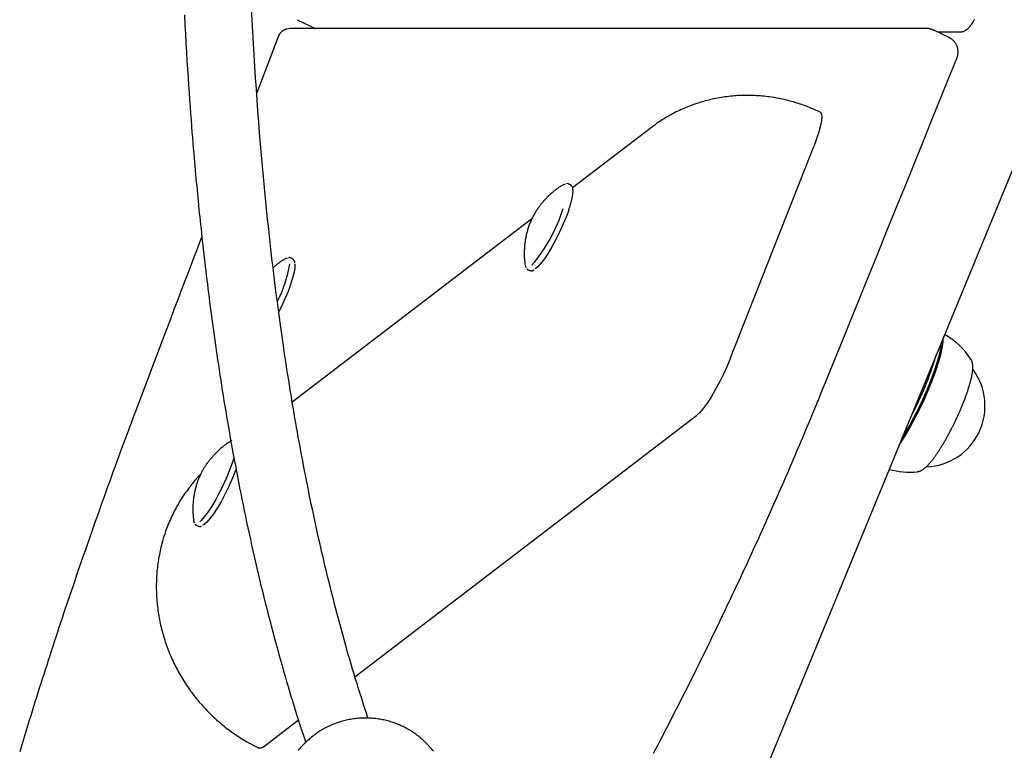
# Model space of a CAD drawing. Extents: x -1195 to 18891, y -1967 to 2489.
# Drawn here: x 12070 to 12298, y -1028 to -859 of the extents above; entities that cross this region are included whole.
import ezdxf

# ---------------------------------------------------------------- set-up
doc = ezdxf.new("R2010")
doc.units = 0

msp = doc.modelspace()

# ---------------------------------------------------------------- linework, layer by layer
at = {"color": 7, "linetype": 'Continuous'}
for p, q in [((12237.78, -1045.47), (12739.36, 173.36)), ((12134.35, -858.94), (12138.62, -860.98)), ((12129.93, -862.91), (12124.96, -875.88)), ((12132.72, -861), (12131.98, -861.1)), ((12280.23, -860.98), (12132.72, -860.98)), ((12281.92, -861.36), (12281.95, -861.37)), ((12285.5, -863.06), (12281.95, -861.37)), ((12282.81, -861.78), (12287.98, -861.78)), ((12216.49, -883.92), (12198.21, -897.89)), ((12234.82, -937.37), (12254.15, -888.36)), ((12197.18, -896.96), (12196.82, -896.93)), ((12197.22, -896.98), (12197.25, -896.99)), ((12197.69, -897.2), (12197.25, -896.99)), ((12197.66, -897.19), (12197.69, -897.2)), ((12188.75, -905.13), (12133.2, -947.59)), ((12133.22, -914.39), (12132.78, -914.18)), ((12187.78, -916.85), (12188.22, -917.06)), ((12147.73, -1011.29), (12226.98, -950.7)), ((12278.18, -963.75), (12278.13, -963.76)), ((12110.93, -976.16), (12111.38, -976.37)), ((12126.5, -1027.52), (12134.62, -1021.31))]:
    msp.add_line(p, q, dxfattribs=at)
for points in [[(12108.2, -857.78), (12108.31, -860.05), (12108.43, -862.26), (12108.55, -864.4), (12108.67, -866.48), (12108.79, -868.49), (12108.91, -870.43), (12109.03, -872.3), (12109.15, -874.11), (12109.27, -875.86), (12109.39, -877.54), (12109.51, -879.15), (12109.62, -880.71), (12109.73, -882.2), (12109.85, -883.63), (12109.95, -885), (12110.06, -886.31), (12110.16, -887.56), (12110.26, -888.75), (12110.36, -889.88), (12110.45, -890.95), (12110.54, -891.98), (12110.62, -892.96), (12110.71, -893.91), (12110.79, -894.83), (12110.87, -895.73), (12110.95, -896.61), (12111.04, -897.49), (12111.12, -898.38), (12111.21, -899.26), (12111.29, -900.15), (12111.38, -901.05), (12111.47, -901.94), (12111.56, -902.85), (12111.65, -903.76), (12111.74, -904.67), (12111.84, -905.59), (12111.94, -906.51), (12112.04, -907.45), (12112.14, -908.39), (12112.24, -909.33), (12112.34, -910.28), (12112.45, -911.25), (12112.56, -912.22), (12112.67, -913.19), (12112.78, -914.18), (12112.9, -915.17), (12113.01, -916.17), (12113.13, -917.18), (12113.26, -918.2), (12113.38, -919.23), (12113.51, -920.26), (12113.64, -921.3), (12113.77, -922.35), (12113.9, -923.41), (12114.04, -924.47), (12114.18, -925.54), (12114.32, -926.63), (12114.47, -927.71), (12114.61, -928.81), (12114.76, -929.91), (12114.92, -931.02), (12115.07, -932.14), (12115.23, -933.26), (12115.39, -934.4), (12115.56, -935.54), (12115.72, -936.68), (12115.89, -937.84), (12116.07, -939), (12116.24, -940.17), (12116.42, -941.34), (12116.61, -942.52), (12116.79, -943.71), (12116.98, -944.91), (12117.17, -946.11), (12117.37, -947.32), (12117.57, -948.53), (12117.77, -949.75), (12117.98, -950.98), (12118.19, -952.21), (12118.4, -953.45), (12118.62, -954.7), (12118.84, -955.95), (12119.06, -957.21), (12119.29, -958.48), (12119.52, -959.75), (12119.76, -961.03), (12120, -962.31), (12120.24, -963.6), (12120.49, -964.89), (12120.74, -966.19), (12121, -967.49), (12121.26, -968.8), (12121.52, -970.12), (12121.79, -971.44), (12122.06, -972.76), (12122.34, -974.09), (12122.62, -975.42), (12122.9, -976.75), (12123.19, -978.08), (12123.48, -979.42), (12123.78, -980.75), (12124.08, -982.09), (12124.38, -983.43), (12124.69, -984.76), (12125, -986.1), (12125.31, -987.44), (12125.63, -988.78), (12125.95, -990.13), (12126.28, -991.47), (12126.61, -992.81), (12126.94, -994.15), (12127.28, -995.49), (12127.62, -996.84), (12127.97, -998.18), (12128.32, -999.52), (12128.67, -1000.86), (12129.03, -1002.2), (12129.39, -1003.53), (12129.75, -1004.85), (12130.11, -1006.16), (12130.47, -1007.45), (12130.83, -1008.73), (12131.19, -1009.98), (12131.54, -1011.2), (12131.88, -1012.4), (12132.23, -1013.57), (12132.57, -1014.72), (12132.9, -1015.83), (12133.23, -1016.92), (12133.56, -1017.98), (12133.88, -1019.01), (12134.2, -1020.02), (12134.51, -1020.99), (12134.82, -1021.95), (12135.13, -1022.88), (12135.44, -1023.81), (12135.74, -1024.72), (12136.05, -1025.62), (12136.35, -1026.52)], [(12150.75, -1020.9), (12150.39, -1019.77), (12150.03, -1018.64), (12149.66, -1017.51), (12149.3, -1016.38), (12148.95, -1015.24), (12148.59, -1014.11), (12148.24, -1012.97), (12147.89, -1011.83), (12147.54, -1010.69), (12147.2, -1009.54), (12146.86, -1008.4), (12146.53, -1007.25), (12146.2, -1006.11), (12145.87, -1004.96), (12145.55, -1003.82), (12145.23, -1002.68), (12144.91, -1001.54), (12144.6, -1000.4), (12144.29, -999.27), (12143.99, -998.13), (12143.69, -997), (12143.39, -995.87), (12143.1, -994.75), (12142.81, -993.63), (12142.52, -992.51), (12142.24, -991.39), (12141.96, -990.27), (12141.68, -989.16), (12141.41, -988.04), (12141.14, -986.93), (12140.87, -985.82), (12140.61, -984.7), (12140.35, -983.59), (12140.09, -982.47), (12139.83, -981.36), (12139.58, -980.24), (12139.32, -979.12), (12139.07, -978), (12138.83, -976.89), (12138.58, -975.77), (12138.34, -974.65), (12138.1, -973.53), (12137.86, -972.41), (12137.62, -971.29), (12137.39, -970.17), (12137.16, -969.05), (12136.93, -967.93), (12136.71, -966.81), (12136.48, -965.69), (12136.26, -964.57), (12136.05, -963.46), (12135.83, -962.34), (12135.62, -961.23), (12135.41, -960.12), (12135.2, -959.01), (12135, -957.91), (12134.8, -956.81), (12134.6, -955.71), (12134.4, -954.62), (12134.21, -953.53), (12134.02, -952.45), (12133.83, -951.37), (12133.64, -950.29), (12133.46, -949.21), (12133.28, -948.13), (12133.1, -947.05), (12132.92, -945.96), (12132.74, -944.85), (12132.55, -943.71), (12132.37, -942.53), (12132.18, -941.32), (12131.98, -940.06), (12131.78, -938.75), (12131.57, -937.38), (12131.36, -935.96), (12131.14, -934.48), (12130.92, -932.94), (12130.69, -931.35), (12130.46, -929.69), (12130.22, -927.98), (12129.98, -926.21), (12129.74, -924.38), (12129.49, -922.49), (12129.24, -920.54), (12128.99, -918.53), (12128.74, -916.45), (12128.49, -914.32), (12128.23, -912.12), (12127.98, -909.86), (12127.73, -907.54), (12127.48, -905.17), (12127.23, -902.76), (12126.98, -900.31), (12126.74, -897.84), (12126.51, -895.35), (12126.28, -892.84), (12126.06, -890.32), (12125.84, -887.8), (12125.64, -885.27), (12125.43, -882.72), (12125.24, -880.17), (12125.05, -877.59), (12124.87, -875), (12124.69, -872.4), (12124.52, -869.77), (12124.36, -867.11), (12124.2, -864.44), (12124.05, -861.75), (12123.9, -859.03), (12123.76, -856.29)], [(12287.94, -861.78), (12288.08, -861.76), (12288.21, -861.75), (12288.34, -861.73), (12288.47, -861.71), (12288.59, -861.69), (12288.72, -861.66), (12288.84, -861.63), (12288.95, -861.59), (12289.06, -861.55), (12289.17, -861.5), (12289.28, -861.44), (12289.38, -861.38), (12289.47, -861.31), (12289.57, -861.24), (12289.66, -861.17), (12289.75, -861.09), (12289.83, -861.02), (12289.92, -860.94), (12290, -860.86), (12290.08, -860.78), (12290.16, -860.7), (12290.23, -860.62), (12290.3, -860.54), (12290.37, -860.46), (12290.44, -860.38), (12290.5, -860.3), (12290.57, -860.23), (12290.62, -860.15), (12290.68, -860.07), (12290.74, -860), (12290.79, -859.92), (12290.85, -859.84), (12290.9, -859.76), (12290.95, -859.68), (12291, -859.6), (12291.05, -859.52), (12291.1, -859.44), (12291.15, -859.36), (12291.19, -859.29), (12291.24, -859.21), (12291.28, -859.13), (12291.32, -859.06), (12291.35, -858.98), (12291.39, -858.91)], [(12131.93, -861.1), (12131.84, -861.13), (12131.74, -861.16), (12131.65, -861.19), (12131.56, -861.22), (12131.47, -861.25), (12131.39, -861.29), (12131.3, -861.33), (12131.21, -861.37), (12131.13, -861.42), (12131.05, -861.47), (12130.97, -861.53), (12130.89, -861.58), (12130.82, -861.64), (12130.75, -861.71), (12130.68, -861.77), (12130.61, -861.84), (12130.54, -861.9), (12130.48, -861.97), (12130.42, -862.04), (12130.37, -862.11), (12130.31, -862.17), (12130.27, -862.24), (12130.22, -862.31), (12130.18, -862.38), (12130.14, -862.44), (12130.11, -862.51), (12130.08, -862.58), (12130.05, -862.65), (12130.03, -862.71), (12130, -862.78), (12129.98, -862.85), (12129.96, -862.91)], [(12281.92, -861.36), (12281.81, -861.32), (12281.71, -861.28), (12281.6, -861.24), (12281.5, -861.2), (12281.39, -861.16), (12281.29, -861.13), (12281.19, -861.1), (12281.1, -861.07), (12281, -861.04), (12280.91, -861.02), (12280.82, -861), (12280.74, -860.98), (12280.66, -860.97), (12280.58, -860.96), (12280.51, -860.95), (12280.44, -860.95), (12280.37, -860.95), (12280.31, -860.95), (12280.25, -860.95), (12280.2, -860.96), (12280.14, -860.97), (12280.09, -860.98), (12280.04, -860.99), (12280, -861)], [(12287.3, -867.89), (12287.32, -867.85), (12287.34, -867.81), (12287.36, -867.76), (12287.38, -867.72), (12287.4, -867.67), (12287.42, -867.62), (12287.44, -867.56), (12287.46, -867.5), (12287.48, -867.43), (12287.5, -867.35), (12287.51, -867.27), (12287.53, -867.19), (12287.55, -867.1), (12287.56, -867), (12287.57, -866.9), (12287.58, -866.8), (12287.59, -866.68), (12287.59, -866.57), (12287.59, -866.45), (12287.59, -866.33), (12287.59, -866.2), (12287.58, -866.08), (12287.57, -865.95), (12287.55, -865.83), (12287.53, -865.7), (12287.51, -865.58), (12287.48, -865.45), (12287.44, -865.33), (12287.41, -865.21), (12287.36, -865.09), (12287.32, -864.97), (12287.26, -864.85), (12287.21, -864.74), (12287.15, -864.62), (12287.09, -864.51), (12287.02, -864.4), (12286.95, -864.3), (12286.88, -864.2), (12286.81, -864.1), (12286.73, -864), (12286.66, -863.91), (12286.58, -863.82), (12286.5, -863.74), (12286.42, -863.66), (12286.34, -863.59), (12286.26, -863.52), (12286.18, -863.46), (12286.1, -863.4), (12286.02, -863.35), (12285.94, -863.3), (12285.85, -863.26), (12285.77, -863.21), (12285.69, -863.18), (12285.61, -863.14), (12285.53, -863.11), (12285.45, -863.07)], [(12256.03, -945.08), (12257.5, -941.48), (12258.96, -937.88), (12260.41, -934.3), (12261.86, -930.73), (12263.3, -927.19), (12264.72, -923.68), (12266.13, -920.21), (12267.53, -916.78), (12268.9, -913.39), (12270.25, -910.06), (12271.58, -906.77), (12272.89, -903.53), (12274.19, -900.34), (12275.46, -897.19), (12276.71, -894.1), (12277.94, -891.05), (12279.16, -888.05), (12280.35, -885.09), (12281.53, -882.17), (12282.7, -879.28), (12283.86, -876.41), (12285.01, -873.56), (12286.15, -870.73), (12287.3, -867.89)], [(12255.61, -880.36), (12255.32, -880.22), (12255.02, -880.09), (12254.71, -879.95), (12254.41, -879.81), (12254.1, -879.68), (12253.79, -879.54), (12253.47, -879.41), (12253.14, -879.27), (12252.8, -879.14), (12252.46, -879.01), (12252.11, -878.88), (12251.75, -878.75), (12251.39, -878.62), (12251.01, -878.5), (12250.63, -878.37), (12250.24, -878.25), (12249.85, -878.13), (12249.44, -878.01), (12249.03, -877.9), (12248.62, -877.79), (12248.2, -877.68), (12247.78, -877.57), (12247.35, -877.47), (12246.92, -877.38), (12246.49, -877.28), (12246.07, -877.2), (12245.64, -877.12), (12245.21, -877.04), (12244.78, -876.97), (12244.34, -876.9), (12243.91, -876.84), (12243.48, -876.78), (12243.05, -876.73), (12242.62, -876.69), (12242.18, -876.64), (12241.75, -876.61), (12241.32, -876.57), (12240.88, -876.55), (12240.45, -876.52), (12240.02, -876.51), (12239.59, -876.49), (12239.15, -876.49), (12238.72, -876.48), (12238.29, -876.49), (12237.86, -876.49), (12237.43, -876.5), (12236.99, -876.52), (12236.56, -876.54), (12236.13, -876.57), (12235.71, -876.6), (12235.28, -876.64), (12234.85, -876.68), (12234.42, -876.73), (12234, -876.78), (12233.57, -876.83), (12233.15, -876.89), (12232.72, -876.96), (12232.3, -877.03), (12231.88, -877.11), (12231.46, -877.19), (12231.04, -877.27), (12230.62, -877.36), (12230.21, -877.46), (12229.79, -877.56), (12229.38, -877.66), (12228.97, -877.77), (12228.56, -877.88), (12228.15, -878), (12227.74, -878.12), (12227.34, -878.25), (12226.93, -878.38), (12226.53, -878.52), (12226.13, -878.66), (12225.73, -878.81), (12225.34, -878.96), (12224.94, -879.12), (12224.55, -879.28), (12224.16, -879.44), (12223.77, -879.61), (12223.39, -879.78), (12223, -879.96), (12222.62, -880.14), (12222.25, -880.33), (12221.88, -880.52), (12221.52, -880.7), (12221.16, -880.89), (12220.81, -881.08), (12220.48, -881.27), (12220.15, -881.46), (12219.83, -881.64), (12219.53, -881.82), (12219.23, -882), (12218.95, -882.18), (12218.68, -882.35), (12218.42, -882.53), (12218.16, -882.7), (12217.93, -882.87), (12217.69, -883.03), (12217.47, -883.2), (12217.26, -883.36), (12217.05, -883.52), (12216.84, -883.68), (12216.64, -883.85), (12216.44, -884.01)], [(12255.61, -880.36), (12255.89, -880.68), (12256, -881.33), (12255.95, -882.27), (12255.72, -883.49), (12255.34, -884.94), (12254.81, -886.58), (12254.15, -888.36)], [(12196.04, -897.21), (12195.92, -897.29), (12195.79, -897.37), (12195.66, -897.44), (12195.52, -897.52), (12195.39, -897.6), (12195.26, -897.69), (12195.12, -897.78), (12194.98, -897.87), (12194.84, -897.97), (12194.7, -898.07), (12194.55, -898.18), (12194.4, -898.29), (12194.25, -898.41), (12194.1, -898.53), (12193.95, -898.65), (12193.79, -898.78), (12193.63, -898.92), (12193.47, -899.05), (12193.31, -899.19), (12193.14, -899.34), (12192.98, -899.48), (12192.82, -899.63), (12192.66, -899.78), (12192.51, -899.93), (12192.35, -900.09), (12192.2, -900.24), (12192.05, -900.39), (12191.91, -900.55), (12191.76, -900.7), (12191.62, -900.85), (12191.48, -901.01), (12191.35, -901.17), (12191.22, -901.32), (12191.09, -901.48), (12190.96, -901.64), (12190.83, -901.79), (12190.71, -901.95), (12190.59, -902.11), (12190.47, -902.27), (12190.35, -902.43), (12190.24, -902.59), (12190.13, -902.75), (12190.01, -902.91), (12189.91, -903.08), (12189.8, -903.25), (12189.69, -903.42), (12189.58, -903.59), (12189.48, -903.76), (12189.37, -903.94), (12189.27, -904.12), (12189.17, -904.31), (12189.06, -904.5), (12188.96, -904.69), (12188.87, -904.88), (12188.77, -905.08), (12188.68, -905.27), (12188.58, -905.48), (12188.49, -905.68), (12188.41, -905.88), (12188.32, -906.09), (12188.24, -906.3), (12188.16, -906.52), (12188.08, -906.73), (12188, -906.95), (12187.93, -907.17), (12187.86, -907.4), (12187.79, -907.63), (12187.72, -907.86), (12187.66, -908.09), (12187.6, -908.32), (12187.54, -908.55), (12187.48, -908.79), (12187.43, -909.02), (12187.38, -909.26), (12187.34, -909.49), (12187.29, -909.73), (12187.25, -909.97), (12187.21, -910.2), (12187.18, -910.45), (12187.15, -910.69), (12187.12, -910.93), (12187.09, -911.18), (12187.07, -911.42), (12187.05, -911.67), (12187.03, -911.91), (12187.02, -912.15), (12187.01, -912.39), (12187, -912.62), (12186.99, -912.85), (12186.99, -913.07), (12186.99, -913.29), (12186.99, -913.51), (12186.99, -913.71), (12187, -913.92), (12187.01, -914.12), (12187.02, -914.31), (12187.04, -914.5), (12187.05, -914.68), (12187.07, -914.86), (12187.1, -915.04), (12187.12, -915.22), (12187.14, -915.39), (12187.17, -915.56), (12187.19, -915.73)], [(12196.1, -897.15), (12196.11, -897.14), (12196.59, -896.97)], [(12197.33, -903.03), (12197.37, -902.91), (12197.41, -902.78), (12197.45, -902.65), (12197.49, -902.52), (12197.54, -902.4), (12197.58, -902.27), (12197.62, -902.13), (12197.66, -902), (12197.7, -901.86), (12197.74, -901.73), (12197.78, -901.59), (12197.82, -901.45), (12197.86, -901.31), (12197.9, -901.16), (12197.94, -901.02), (12197.97, -900.87), (12198.01, -900.73), (12198.04, -900.58), (12198.07, -900.44), (12198.11, -900.29), (12198.14, -900.15), (12198.16, -900), (12198.19, -899.86), (12198.21, -899.73), (12198.23, -899.59), (12198.25, -899.46), (12198.27, -899.34), (12198.28, -899.21), (12198.29, -899.09), (12198.3, -898.97), (12198.31, -898.86), (12198.31, -898.75), (12198.32, -898.65), (12198.32, -898.55), (12198.31, -898.45), (12198.31, -898.36), (12198.3, -898.27), (12198.29, -898.19), (12198.28, -898.11), (12198.26, -898.03), (12198.24, -897.95), (12198.22, -897.88), (12198.2, -897.82), (12198.17, -897.75), (12198.15, -897.69), (12198.12, -897.63), (12198.09, -897.58), (12198.06, -897.53), (12198.03, -897.48), (12197.99, -897.43), (12197.96, -897.39), (12197.93, -897.35), (12197.9, -897.32), (12197.87, -897.29), (12197.84, -897.26), (12197.81, -897.24), (12197.78, -897.22), (12197.75, -897.21), (12197.73, -897.2), (12197.71, -897.19), (12197.68, -897.18), (12197.66, -897.18), (12197.64, -897.18), (12197.62, -897.18)], [(12197.3, -903.08), (12196.7, -904.72), (12195.98, -906.44), (12195.18, -908.2), (12194.32, -909.93), (12193.43, -911.57), (12192.54, -913.06), (12191.67, -914.36), (12190.87, -915.42), (12190.15, -916.21), (12189.54, -916.7), (12189.51, -916.71)], [(12112.23, -909.21), (12111.61, -910.85), (12110.98, -912.51), (12110.33, -914.2), (12109.66, -915.95), (12108.97, -917.77), (12108.24, -919.69), (12107.47, -921.71), (12106.65, -923.87), (12105.77, -926.17), (12104.85, -928.6), (12103.89, -931.15), (12102.89, -933.78), (12101.86, -936.49), (12100.81, -939.26), (12099.75, -942.06), (12098.68, -944.88)], [(12131.59, -914.39), (12131.48, -914.46), (12131.36, -914.52), (12131.24, -914.59), (12131.13, -914.66), (12131.01, -914.73), (12130.9, -914.8), (12130.78, -914.87), (12130.66, -914.95), (12130.55, -915.03), (12130.43, -915.11), (12130.31, -915.19), (12130.2, -915.27), (12130.08, -915.36), (12129.96, -915.45), (12129.84, -915.54), (12129.73, -915.64), (12129.61, -915.73), (12129.49, -915.83), (12129.38, -915.93), (12129.26, -916.03), (12129.14, -916.14), (12129.02, -916.24), (12128.91, -916.35), (12128.79, -916.45)], [(12131.63, -914.34), (12131.66, -914.33), (12132.11, -914.16)], [(12132.82, -914.24), (12132.79, -914.22), (12132.77, -914.2), (12132.74, -914.18), (12132.71, -914.17), (12132.68, -914.15), (12132.65, -914.14), (12132.62, -914.13), (12132.59, -914.12), (12132.56, -914.11), (12132.53, -914.11), (12132.5, -914.11), (12132.47, -914.11), (12132.44, -914.11), (12132.41, -914.12), (12132.37, -914.12), (12132.34, -914.13)], [(12133.82, -915.38), (12133.81, -915.33), (12133.8, -915.28), (12133.79, -915.23), (12133.78, -915.18), (12133.77, -915.13), (12133.76, -915.08), (12133.74, -915.03), (12133.73, -914.98), (12133.71, -914.93), (12133.7, -914.88), (12133.68, -914.84), (12133.66, -914.79), (12133.63, -914.75), (12133.61, -914.71), (12133.58, -914.68), (12133.56, -914.64), (12133.52, -914.61), (12133.49, -914.58), (12133.46, -914.56), (12133.42, -914.54), (12133.38, -914.51), (12133.34, -914.49), (12133.3, -914.47), (12133.26, -914.45)], [(12133.77, -915.66), (12133.77, -916.45), (12133.61, -917.51), (12133.29, -918.8), (12132.82, -920.3), (12132.22, -921.94), (12131.5, -923.66), (12130.7, -925.42), (12130.11, -926.63)], [(12187.63, -916.73), (12187.64, -916.74), (12187.64, -916.75), (12187.65, -916.76), (12187.66, -916.77), (12187.67, -916.78), (12187.68, -916.79), (12187.69, -916.8), (12187.7, -916.81), (12187.71, -916.82), (12187.72, -916.82), (12187.73, -916.82), (12187.74, -916.83), (12187.75, -916.83), (12187.76, -916.83), (12187.77, -916.83), (12187.78, -916.84)], [(12188.22, -917.05), (12188.28, -917.07), (12188.34, -917.08), (12188.4, -917.1), (12188.46, -917.12), (12188.52, -917.13), (12188.58, -917.14), (12188.63, -917.15), (12188.69, -917.15), (12188.74, -917.15), (12188.79, -917.15), (12188.83, -917.14), (12188.88, -917.14), (12188.92, -917.12), (12188.96, -917.11), (12189, -917.1), (12189.04, -917.08), (12189.08, -917.06), (12189.11, -917.04), (12189.15, -917.02), (12189.18, -917), (12189.21, -916.98), (12189.24, -916.96), (12189.27, -916.94), (12189.3, -916.92)], [(12273.97, -957.53), (12274.2, -957.19), (12275.32, -955.42), (12276.47, -953.46), (12277.61, -951.36), (12278.73, -949.17), (12279.79, -946.93), (12280.78, -944.68), (12281.67, -942.48), (12282.45, -940.38), (12283.1, -938.41), (12283.6, -936.63), (12283.94, -935.06), (12284.12, -933.74), (12284.15, -932.8)], [(12274.58, -956.05), (12275.12, -955.18), (12276.25, -953.26), (12277.37, -951.19), (12278.47, -949.03), (12279.52, -946.82), (12280.49, -944.61), (12281.37, -942.44), (12282.14, -940.37), (12282.77, -938.43), (12283.27, -936.67), (12283.61, -935.13), (12283.79, -933.83), (12283.8, -933.64)], [(12234.82, -937.37), (12234.05, -939.24), (12233.18, -941.13), (12232.26, -943), (12231.3, -944.78), (12230.33, -946.43), (12229.39, -947.88), (12228.5, -949.1), (12227.69, -950.05), (12226.98, -950.7)], [(12288.46, -948.66), (12288.55, -948.45), (12288.64, -948.23), (12288.73, -948.01), (12288.81, -947.79), (12288.9, -947.57), (12288.99, -947.35), (12289.07, -947.13), (12289.16, -946.92), (12289.24, -946.7), (12289.32, -946.49), (12289.4, -946.27), (12289.47, -946.06), (12289.55, -945.84), (12289.63, -945.63), (12289.7, -945.42), (12289.77, -945.2), (12289.84, -944.99), (12289.91, -944.78), (12289.98, -944.58), (12290.04, -944.37), (12290.11, -944.16), (12290.17, -943.96), (12290.23, -943.76), (12290.29, -943.56), (12290.34, -943.36), (12290.4, -943.17), (12290.45, -942.97), (12290.5, -942.78), (12290.55, -942.6), (12290.59, -942.41), (12290.64, -942.23), (12290.68, -942.04), (12290.72, -941.87), (12290.76, -941.69), (12290.79, -941.52), (12290.82, -941.35), (12290.85, -941.18), (12290.88, -941.01), (12290.91, -940.85), (12290.93, -940.69), (12290.95, -940.53), (12290.97, -940.38), (12290.99, -940.23), (12291, -940.09), (12291.01, -939.94), (12291.02, -939.81), (12291.02, -939.67), (12291.03, -939.54), (12291.02, -939.41), (12291.02, -939.29), (12291.01, -939.17), (12291, -939.06), (12290.99, -938.95), (12290.98, -938.85), (12290.97, -938.75), (12290.95, -938.65), (12290.93, -938.56), (12290.92, -938.47), (12290.9, -938.39), (12290.88, -938.31), (12290.86, -938.23), (12290.84, -938.17), (12290.82, -938.1), (12290.8, -938.04), (12290.77, -937.99), (12290.75, -937.94), (12290.72, -937.89), (12290.69, -937.85), (12290.67, -937.81), (12290.64, -937.77), (12290.61, -937.73), (12290.58, -937.69)], [(12098.68, -944.88), (12098.38, -945.69), (12098.07, -946.5), (12097.76, -947.32), (12097.45, -948.14), (12097.14, -948.97), (12096.82, -949.82), (12096.49, -950.69), (12096.16, -951.57), (12095.82, -952.48), (12095.48, -953.41), (12095.13, -954.36), (12094.76, -955.33), (12094.4, -956.33), (12094.02, -957.34), (12093.64, -958.38), (12093.25, -959.44), (12092.85, -960.52), (12092.45, -961.62), (12092.04, -962.73), (12091.63, -963.86), (12091.22, -965), (12090.81, -966.14), (12090.39, -967.29), (12089.98, -968.44), (12089.56, -969.59), (12089.15, -970.74), (12088.74, -971.88), (12088.34, -973.03), (12087.93, -974.17), (12087.53, -975.31), (12087.13, -976.45), (12086.73, -977.58), (12086.33, -978.72), (12085.93, -979.85), (12085.53, -980.98), (12085.14, -982.11), (12084.75, -983.24), (12084.36, -984.36), (12083.97, -985.49), (12083.59, -986.61), (12083.2, -987.73), (12082.82, -988.84), (12082.44, -989.96), (12082.06, -991.07), (12081.68, -992.18), (12081.31, -993.29), (12080.94, -994.4), (12080.56, -995.51), (12080.19, -996.61), (12079.83, -997.71), (12079.46, -998.81), (12079.1, -999.91), (12078.73, -1001), (12078.37, -1002.1), (12078.02, -1003.19), (12077.66, -1004.27), (12077.31, -1005.36), (12076.95, -1006.45), (12076.6, -1007.53), (12076.25, -1008.61), (12075.91, -1009.68), (12075.56, -1010.76), (12075.22, -1011.83), (12074.88, -1012.9), (12074.54, -1013.97), (12074.2, -1015.04), (12073.86, -1016.1), (12073.53, -1017.16), (12073.2, -1018.22), (12072.87, -1019.28), (12072.54, -1020.34), (12072.22, -1021.39), (12071.89, -1022.44), (12071.57, -1023.48), (12071.25, -1024.53), (12070.93, -1025.57), (12070.62, -1026.61), (12070.3, -1027.65), (12069.99, -1028.69)], [(12217.01, -1029.03), (12217.45, -1028.2), (12217.89, -1027.36), (12218.32, -1026.52), (12218.76, -1025.68), (12219.2, -1024.84), (12219.63, -1023.99), (12220.07, -1023.15), (12220.5, -1022.3), (12220.94, -1021.46), (12221.37, -1020.61), (12221.8, -1019.76), (12222.24, -1018.91), (12222.67, -1018.06), (12223.1, -1017.21), (12223.53, -1016.36), (12223.96, -1015.51), (12224.39, -1014.65), (12224.82, -1013.8), (12225.25, -1012.94), (12225.68, -1012.09), (12226.11, -1011.23), (12226.53, -1010.37), (12226.96, -1009.51), (12227.39, -1008.65), (12227.81, -1007.79), (12228.23, -1006.93), (12228.66, -1006.07), (12229.08, -1005.21), (12229.5, -1004.34), (12229.92, -1003.48), (12230.34, -1002.61), (12230.76, -1001.75), (12231.18, -1000.88), (12231.6, -1000.02), (12232.02, -999.15), (12232.44, -998.28), (12232.85, -997.42), (12233.27, -996.55), (12233.68, -995.68), (12234.09, -994.81), (12234.51, -993.94), (12234.92, -993.07), (12235.33, -992.2), (12235.74, -991.33), (12236.15, -990.46), (12236.55, -989.59), (12236.96, -988.72), (12237.37, -987.85), (12237.77, -986.98), (12238.18, -986.11), (12238.58, -985.24), (12238.98, -984.36), (12239.38, -983.49), (12239.78, -982.62), (12240.18, -981.75), (12240.58, -980.88), (12240.98, -980.01), (12241.37, -979.13), (12241.77, -978.26), (12242.16, -977.39), (12242.56, -976.52), (12242.95, -975.65), (12243.34, -974.77), (12243.73, -973.9), (12244.12, -973.03), (12244.51, -972.16), (12244.89, -971.29), (12245.28, -970.42), (12245.66, -969.55), (12246.04, -968.68), (12246.43, -967.81), (12246.81, -966.94), (12247.19, -966.07), (12247.56, -965.2), (12247.94, -964.34), (12248.32, -963.47), (12248.69, -962.6), (12249.06, -961.74), (12249.43, -960.88), (12249.8, -960.02), (12250.17, -959.16), (12250.53, -958.31), (12250.88, -957.47), (12251.24, -956.64), (12251.58, -955.83), (12251.92, -955.03), (12252.24, -954.26), (12252.55, -953.51), (12252.86, -952.79), (12253.14, -952.1), (12253.42, -951.44), (12253.68, -950.8), (12253.94, -950.2), (12254.17, -949.62), (12254.4, -949.07), (12254.62, -948.54), (12254.82, -948.05), (12255.01, -947.58), (12255.2, -947.13), (12255.37, -946.7), (12255.54, -946.28), (12255.71, -945.87), (12255.87, -945.47), (12256.03, -945.08)], [(12286.19, -953.59), (12286.27, -953.43), (12286.35, -953.27), (12286.43, -953.11), (12286.51, -952.95), (12286.6, -952.78), (12286.68, -952.61), (12286.76, -952.44), (12286.85, -952.26), (12286.94, -952.08), (12287.02, -951.9), (12287.11, -951.71), (12287.2, -951.52), (12287.29, -951.33), (12287.38, -951.14), (12287.47, -950.95), (12287.55, -950.77), (12287.63, -950.58), (12287.71, -950.41), (12287.79, -950.24), (12287.86, -950.07), (12287.93, -949.92), (12288, -949.77), (12288.06, -949.62), (12288.12, -949.49), (12288.17, -949.37), (12288.22, -949.25), (12288.27, -949.14), (12288.31, -949.04), (12288.35, -948.94), (12288.39, -948.85), (12288.42, -948.76), (12288.46, -948.66)], [(12283.95, -957.62), (12284.04, -957.47), (12284.13, -957.33), (12284.21, -957.19), (12284.3, -957.04), (12284.39, -956.89), (12284.48, -956.74), (12284.57, -956.59), (12284.66, -956.44), (12284.75, -956.28), (12284.84, -956.12), (12284.94, -955.95), (12285.03, -955.78), (12285.12, -955.61), (12285.22, -955.44), (12285.32, -955.26), (12285.41, -955.08), (12285.51, -954.9), (12285.61, -954.72), (12285.7, -954.53), (12285.8, -954.34), (12285.9, -954.15), (12286, -953.97), (12286.09, -953.78), (12286.19, -953.59)], [(12119.22, -956.49), (12119.04, -956.61), (12118.86, -956.72), (12118.68, -956.84), (12118.5, -956.96), (12118.32, -957.07), (12118.14, -957.19), (12117.96, -957.32), (12117.78, -957.44), (12117.61, -957.57), (12117.44, -957.7), (12117.26, -957.83), (12117.09, -957.97), (12116.92, -958.11), (12116.76, -958.25), (12116.59, -958.39), (12116.43, -958.53), (12116.26, -958.68), (12116.1, -958.83), (12115.94, -958.97), (12115.78, -959.12), (12115.63, -959.27), (12115.48, -959.43), (12115.32, -959.58), (12115.18, -959.73), (12115.03, -959.89), (12114.89, -960.04), (12114.75, -960.19), (12114.62, -960.35), (12114.48, -960.5), (12114.36, -960.65), (12114.23, -960.79), (12114.12, -960.94), (12114, -961.08), (12113.9, -961.21), (12113.79, -961.35), (12113.7, -961.48), (12113.6, -961.6), (12113.51, -961.73), (12113.43, -961.84), (12113.35, -961.96), (12113.27, -962.07), (12113.2, -962.18), (12113.13, -962.28), (12113.06, -962.39), (12113, -962.49), (12112.93, -962.59), (12112.87, -962.69), (12112.81, -962.78)], [(12278.25, -963.72), (12278.3, -963.72), (12278.35, -963.71), (12278.41, -963.7), (12278.46, -963.69), (12278.52, -963.69), (12278.57, -963.67), (12278.63, -963.66), (12278.69, -963.64), (12278.75, -963.62), (12278.81, -963.6), (12278.87, -963.57), (12278.94, -963.54), (12279, -963.5), (12279.07, -963.46), (12279.15, -963.42), (12279.22, -963.38), (12279.3, -963.33), (12279.38, -963.28), (12279.47, -963.22), (12279.55, -963.16), (12279.64, -963.1), (12279.73, -963.03), (12279.83, -962.96), (12279.92, -962.88), (12280.02, -962.8), (12280.11, -962.72), (12280.21, -962.63), (12280.31, -962.54), (12280.41, -962.44), (12280.51, -962.34), (12280.61, -962.23), (12280.72, -962.12), (12280.83, -962), (12280.93, -961.88), (12281.05, -961.75), (12281.16, -961.62), (12281.27, -961.49), (12281.38, -961.35), (12281.5, -961.21), (12281.61, -961.07), (12281.73, -960.92), (12281.84, -960.77), (12281.96, -960.62), (12282.07, -960.46), (12282.19, -960.31), (12282.3, -960.15), (12282.41, -960), (12282.52, -959.84), (12282.63, -959.69), (12282.73, -959.54), (12282.83, -959.39), (12282.93, -959.24), (12283.03, -959.09), (12283.13, -958.95), (12283.22, -958.81), (12283.31, -958.67), (12283.39, -958.53), (12283.48, -958.4), (12283.56, -958.26), (12283.64, -958.13), (12283.72, -958), (12283.8, -957.87), (12283.87, -957.75), (12283.95, -957.62)], [(12119.72, -960.37), (12119.37, -961.51), (12118.76, -963.17), (12118.04, -964.94), (12117.23, -966.74), (12116.35, -968.52), (12115.44, -970.22), (12114.52, -971.77), (12113.62, -973.13), (12112.79, -974.25), (12112.04, -975.09), (12111.78, -975.34)], [(12112.81, -962.78), (12112.71, -962.94), (12112.62, -963.1), (12112.53, -963.26), (12112.43, -963.42), (12112.34, -963.58), (12112.25, -963.74), (12112.16, -963.91), (12112.07, -964.08), (12111.98, -964.26), (12111.9, -964.44), (12111.81, -964.62), (12111.73, -964.81), (12111.64, -965), (12111.56, -965.2), (12111.48, -965.4), (12111.4, -965.6), (12111.32, -965.81), (12111.24, -966.03), (12111.16, -966.25), (12111.09, -966.47), (12111.02, -966.7), (12110.95, -966.93), (12110.88, -967.16), (12110.81, -967.39), (12110.75, -967.63), (12110.69, -967.87), (12110.63, -968.11), (12110.58, -968.35), (12110.53, -968.59), (12110.48, -968.84), (12110.44, -969.08), (12110.4, -969.33), (12110.36, -969.58), (12110.32, -969.83), (12110.29, -970.08), (12110.26, -970.33), (12110.24, -970.58), (12110.22, -970.83), (12110.2, -971.08), (12110.18, -971.33), (12110.17, -971.57), (12110.16, -971.82), (12110.15, -972.06), (12110.15, -972.3), (12110.14, -972.53), (12110.15, -972.77), (12110.15, -973), (12110.16, -973.24), (12110.18, -973.47), (12110.19, -973.69), (12110.21, -973.92), (12110.23, -974.14), (12110.26, -974.37), (12110.28, -974.59), (12110.31, -974.81), (12110.34, -975.04)], [(12120.21, -963.07), (12119.92, -963.84), (12119.22, -965.56), (12118.43, -967.32), (12117.57, -969.05), (12116.68, -970.7), (12115.79, -972.22), (12114.92, -973.54), (12114.11, -974.63), (12113.38, -975.45), (12112.76, -975.97), (12112.37, -976.15)], [(12111.97, -964.33), (12111.87, -964.43), (12111.77, -964.53), (12111.66, -964.63), (12111.55, -964.74), (12111.43, -964.86), (12111.31, -964.98), (12111.19, -965.12), (12111.05, -965.27), (12110.9, -965.44), (12110.75, -965.62), (12110.59, -965.81), (12110.41, -966.02), (12110.23, -966.25), (12110.04, -966.49), (12109.84, -966.75), (12109.63, -967.02), (12109.41, -967.3), (12109.18, -967.6), (12108.95, -967.92), (12108.72, -968.24), (12108.48, -968.57), (12108.24, -968.91), (12108, -969.25), (12107.77, -969.6), (12107.54, -969.96), (12107.31, -970.31), (12107.09, -970.67), (12106.87, -971.04), (12106.66, -971.4), (12106.45, -971.77), (12106.25, -972.14), (12106.05, -972.51), (12105.85, -972.89), (12105.66, -973.27), (12105.47, -973.65), (12105.29, -974.03), (12105.11, -974.41), (12104.94, -974.8), (12104.77, -975.19), (12104.6, -975.58), (12104.44, -975.97), (12104.28, -976.37), (12104.13, -976.76), (12103.98, -977.16), (12103.84, -977.56), (12103.7, -977.97), (12103.56, -978.37), (12103.43, -978.78), (12103.3, -979.19), (12103.18, -979.6), (12103.07, -980.01), (12102.95, -980.42), (12102.85, -980.83), (12102.74, -981.25), (12102.65, -981.67), (12102.55, -982.09), (12102.46, -982.51), (12102.38, -982.93), (12102.3, -983.35), (12102.22, -983.77), (12102.15, -984.2), (12102.09, -984.62), (12102.03, -985.05), (12101.97, -985.48), (12101.92, -985.91), (12101.87, -986.34), (12101.83, -986.77), (12101.79, -987.2), (12101.76, -987.63), (12101.73, -988.06), (12101.71, -988.5), (12101.69, -988.93), (12101.68, -989.36), (12101.67, -989.8), (12101.66, -990.23), (12101.67, -990.67), (12101.67, -991.1), (12101.68, -991.54), (12101.7, -991.97), (12101.72, -992.41), (12101.74, -992.85), (12101.77, -993.28), (12101.8, -993.72), (12101.84, -994.15), (12101.89, -994.59), (12101.94, -995.02), (12101.99, -995.46), (12102.05, -995.89), (12102.11, -996.33), (12102.18, -996.76), (12102.25, -997.2), (12102.33, -997.63), (12102.41, -998.06), (12102.5, -998.49), (12102.59, -998.92), (12102.68, -999.35), (12102.78, -999.78), (12102.89, -1000.21), (12103, -1000.64), (12103.11, -1001.07), (12103.23, -1001.49), (12103.35, -1001.92), (12103.48, -1002.34), (12103.62, -1002.76), (12103.75, -1003.19), (12103.9, -1003.61), (12104.04, -1004.02), (12104.19, -1004.44), (12104.35, -1004.86), (12104.51, -1005.27), (12104.67, -1005.68), (12104.84, -1006.09), (12105.02, -1006.5), (12105.19, -1006.91), (12105.38, -1007.32), (12105.56, -1007.72), (12105.75, -1008.12), (12105.95, -1008.52), (12106.15, -1008.92), (12106.35, -1009.32), (12106.56, -1009.71), (12106.77, -1010.11), (12106.99, -1010.5), (12107.21, -1010.89), (12107.43, -1011.27), (12107.66, -1011.65), (12107.9, -1012.04), (12108.13, -1012.41), (12108.37, -1012.79), (12108.62, -1013.16), (12108.87, -1013.54), (12109.12, -1013.9), (12109.38, -1014.27), (12109.64, -1014.63), (12109.9, -1014.99), (12110.17, -1015.35), (12110.44, -1015.71), (12110.72, -1016.06), (12111, -1016.41), (12111.28, -1016.75), (12111.57, -1017.1), (12111.86, -1017.44), (12112.16, -1017.77), (12112.45, -1018.11), (12112.76, -1018.44), (12113.06, -1018.77), (12113.37, -1019.09), (12113.68, -1019.41), (12114, -1019.73), (12114.31, -1020.04), (12114.64, -1020.36), (12114.96, -1020.66), (12115.29, -1020.97), (12115.62, -1021.27), (12115.95, -1021.56), (12116.29, -1021.86), (12116.63, -1022.15), (12116.97, -1022.43), (12117.32, -1022.71), (12117.67, -1022.99), (12118.02, -1023.27), (12118.38, -1023.54), (12118.73, -1023.8), (12119.09, -1024.06), (12119.44, -1024.32), (12119.8, -1024.56), (12120.15, -1024.8), (12120.49, -1025.04), (12120.84, -1025.26), (12121.18, -1025.48), (12121.51, -1025.69), (12121.84, -1025.89), (12122.17, -1026.09), (12122.49, -1026.28), (12122.8, -1026.46), (12123.12, -1026.63), (12123.42, -1026.8), (12123.72, -1026.96), (12124.02, -1027.12), (12124.32, -1027.27), (12124.61, -1027.42), (12124.9, -1027.56), (12125.19, -1027.71), (12125.47, -1027.85)], [(12110.53, -975.69), (12110.35, -975.25), (12110.33, -975.16)], [(12110.67, -975.93), (12110.69, -975.95), (12110.71, -975.98), (12110.72, -976), (12110.74, -976.02), (12110.76, -976.04), (12110.77, -976.06), (12110.79, -976.08), (12110.81, -976.09), (12110.83, -976.11), (12110.85, -976.12), (12110.87, -976.13), (12110.89, -976.13), (12110.91, -976.14), (12110.93, -976.14), (12110.95, -976.15), (12110.97, -976.15)], [(12111.41, -976.36), (12111.46, -976.38), (12111.51, -976.4), (12111.56, -976.41), (12111.61, -976.43), (12111.65, -976.44), (12111.7, -976.45), (12111.75, -976.45), (12111.79, -976.46), (12111.84, -976.46), (12111.88, -976.45), (12111.92, -976.45), (12111.96, -976.43), (12112, -976.42), (12112.04, -976.41), (12112.09, -976.39), (12112.13, -976.38)], [(12165.94, -1028.58), (12165.74, -1028.33), (12165.54, -1028.09), (12165.34, -1027.84), (12165.13, -1027.61), (12164.92, -1027.37), (12164.7, -1027.14), (12164.48, -1026.91), (12164.26, -1026.69), (12164.04, -1026.47), (12163.81, -1026.25), (12163.58, -1026.04), (12163.34, -1025.83), (12163.1, -1025.62), (12162.86, -1025.42), (12162.61, -1025.22), (12162.37, -1025.03), (12162.11, -1024.83), (12161.86, -1024.65), (12161.6, -1024.47), (12161.34, -1024.29), (12161.08, -1024.11), (12160.82, -1023.94), (12160.55, -1023.78), (12160.28, -1023.62), (12160.01, -1023.46), (12159.73, -1023.31), (12159.46, -1023.16), (12159.18, -1023.01), (12158.9, -1022.87), (12158.61, -1022.74), (12158.33, -1022.61), (12158.04, -1022.48), (12157.75, -1022.36), (12157.46, -1022.24), (12157.17, -1022.13), (12156.87, -1022.02), (12156.57, -1021.92), (12156.28, -1021.82), (12155.98, -1021.73), (12155.68, -1021.64), (12155.38, -1021.55), (12155.07, -1021.47), (12154.77, -1021.4), (12154.46, -1021.33), (12154.16, -1021.27), (12153.85, -1021.21), (12153.54, -1021.15), (12153.23, -1021.1), (12152.92, -1021.05), (12152.61, -1021.01), (12152.3, -1020.98), (12151.99, -1020.95), (12151.68, -1020.92), (12151.36, -1020.9), (12151.05, -1020.89), (12150.74, -1020.87), (12150.43, -1020.87), (12150.11, -1020.87), (12149.8, -1020.87), (12149.49, -1020.88), (12149.17, -1020.89), (12148.86, -1020.91), (12148.55, -1020.94), (12148.24, -1020.96), (12147.93, -1021), (12147.62, -1021.04), (12147.31, -1021.08), (12147, -1021.13), (12146.69, -1021.18), (12146.38, -1021.24), (12146.07, -1021.3), (12145.77, -1021.37), (12145.46, -1021.44), (12145.16, -1021.52), (12144.86, -1021.6), (12144.56, -1021.69), (12144.26, -1021.78), (12143.96, -1021.88), (12143.66, -1021.98), (12143.36, -1022.08), (12143.07, -1022.19), (12142.78, -1022.31), (12142.49, -1022.43), (12142.2, -1022.55), (12141.91, -1022.68), (12141.63, -1022.81), (12141.35, -1022.95), (12141.07, -1023.09), (12140.79, -1023.24), (12140.51, -1023.39), (12140.24, -1023.54), (12139.97, -1023.7), (12139.7, -1023.87), (12139.43, -1024.03), (12139.17, -1024.21), (12138.91, -1024.38), (12138.65, -1024.56), (12138.4, -1024.75), (12138.14, -1024.93), (12137.89, -1025.13), (12137.65, -1025.32), (12137.4, -1025.52), (12137.16, -1025.73), (12136.93, -1025.93), (12136.69, -1026.14), (12136.46, -1026.36), (12136.23, -1026.58), (12136.01, -1026.8), (12135.79, -1027.03), (12135.57, -1027.25), (12135.36, -1027.49), (12135.15, -1027.72), (12134.94, -1027.96), (12134.74, -1028.2), (12134.54, -1028.45)], [(12126.5, -1027.52), (12125.92, -1027.85), (12125.48, -1027.85), (12125.47, -1027.85)]]:
    msp.add_lwpolyline(points, dxfattribs=at)
for centre, radius, start, end in [((12159.09, -890.95), 38.77, 319.98, 342.3455), ((12102.11, -910.25), 31.01, 333.298, 350.1105), ((12188.11, -915.8), 0.926, 183.6205, 223.9812), ((12276.29, -946.86), 17, 32.8068, 61.1572), ((12211.13, -915.71), 74.41, 331.8021, 343.4609), ((12279.66, -948.47), 14.19, 272.759, 36.2625), ((12276.29, -946.86), 17, 254.1059, 276.2165)]:
    msp.add_arc(centre, radius, start, end, dxfattribs=at)

doc.saveas('drawing.dxf')
